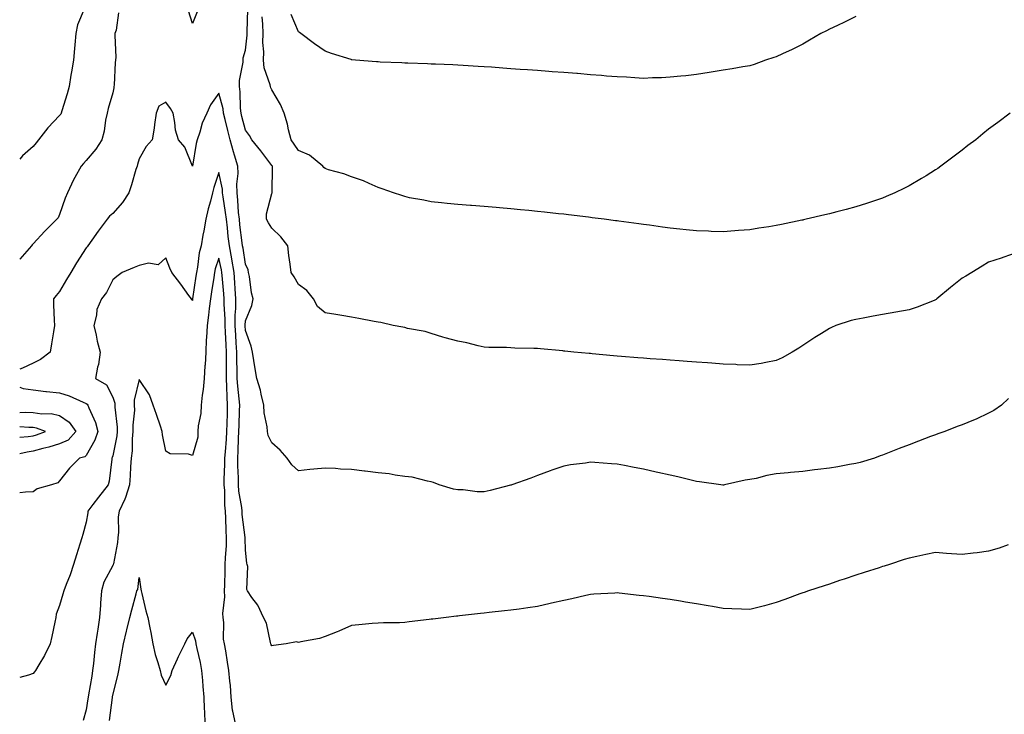
# Model space of a CAD drawing. Units: inches. Extents: x 868163 to 870803, y 7245098 to 7247738.
# Drawn here: x 868163 to 868534, y 7245735 to 7245997 of the extents above; entities that cross this region are included whole.
import ezdxf

# ---------------------------------------------------------------- set-up
doc = ezdxf.new("R2010")
doc.units = ezdxf.units.IN
doc.header["$MEASUREMENT"] = 0
doc.layers.add('Contour_86817245', color=7, linetype='Continuous', true_color=0xb69533)

msp = doc.modelspace()

# ---------------------------------------------------------------- linework, layer by layer
at = {"layer": 'Contour_86817245'}
for points in [[(868187.24, 7246001.11, 3334), (868184.78, 7245995.18, 3334), (868184.19, 7245991.92, 3334), (868183.8, 7245987.67, 3334), (868183.71, 7245986.26, 3334), (868183.29, 7245981.92, 3334), (868182.47, 7245977.51, 3334), (868182.3, 7245976.17, 3334), (868181.58, 7245971.92, 3334), (868180.83, 7245969.15, 3334), (868178.88, 7245962.75, 3334), (868178.64, 7245961.92, 3334), (868178.45, 7245961.52, 3334), (868178.05, 7245960.97, 3334), (868173.54, 7245956.43, 3334), (868170.13, 7245951.92, 3334), (868169.18, 7245950.79, 3334), (868168.05, 7245949.32, 3334), (868164.12, 7245945.85, 3334), (868163, 7245944.63, 3334)], [(868200.24, 7245999.73, 3333), (868199.31, 7245993.18, 3333), (868198.86, 7245991.92, 3333), (868198.85, 7245991.12, 3333), (868199.17, 7245983.04, 3333), (868199.15, 7245981.92, 3333), (868199.02, 7245980.95, 3333), (868198.56, 7245972.43, 3333), (868198.5, 7245971.92, 3333), (868198.47, 7245971.5, 3333), (868198.05, 7245969.6, 3333), (868196.36, 7245963.61, 3333), (868195.92, 7245961.92, 3333), (868195.34, 7245959.21, 3333), (868194.8, 7245955.17, 3333), (868193.93, 7245951.92, 3333), (868191.67, 7245948.31, 3333), (868188.05, 7245944.02, 3333), (868187.06, 7245942.92, 3333), (868186.21, 7245941.92, 3333), (868183.8, 7245937.67, 3333), (868183.23, 7245936.73, 3333), (868180.99, 7245931.92, 3333), (868180.08, 7245929.89, 3333), (868178.05, 7245923.7, 3333), (868177.45, 7245922.53, 3333), (868177.03, 7245921.92, 3333), (868172.51, 7245917.47, 3333), (868168.05, 7245912.64, 3333), (868167.7, 7245912.27, 3333), (868167.41, 7245911.92, 3333), (868163.01, 7245906.96, 3333), (868163, 7245906.95, 3333)], [(868229.89, 7246000.07, 3333), (868228.05, 7245995.64, 3333), (868226.56, 7246000.44, 3333)], [(868538.05, 7245909.15, 3333), (868533.78, 7245907.64, 3333), (868532.72, 7245907.25, 3333), (868528.05, 7245905.71, 3333), (868525.67, 7245904.29, 3333), (868521.68, 7245901.92, 3333), (868519.44, 7245900.53, 3333), (868518.05, 7245899.73, 3333), (868513.73, 7245896.25, 3333), (868508.56, 7245891.92, 3333), (868508.27, 7245891.71, 3333), (868508.05, 7245891.57, 3333), (868507.49, 7245891.36, 3333), (868501.09, 7245888.88, 3333), (868498.05, 7245887.8, 3333), (868493.08, 7245886.95, 3333), (868493.03, 7245886.94, 3333), (868488.05, 7245886.08, 3333), (868484.49, 7245885.47, 3333), (868480.8, 7245884.67, 3333), (868478.05, 7245884.18, 3333), (868476.22, 7245883.75, 3333), (868470.51, 7245881.92, 3333), (868468.79, 7245881.18, 3333), (868468.05, 7245880.76, 3333), (868465.02, 7245878.89, 3333), (868462.56, 7245877.42, 3333), (868458.05, 7245874.37, 3333), (868456.58, 7245873.39, 3333), (868454.09, 7245871.92, 3333), (868450.24, 7245869.73, 3333), (868448.05, 7245868.7, 3333), (868444.15, 7245868.01, 3333), (868442.36, 7245867.61, 3333), (868438.05, 7245866.94, 3333), (868433.28, 7245867.15, 3333), (868432.81, 7245867.16, 3333), (868428.05, 7245867.37, 3333), (868423.81, 7245867.68, 3333), (868422.18, 7245867.79, 3333), (868418.05, 7245868.06, 3333), (868414.46, 7245868.34, 3333), (868411.41, 7245868.56, 3333), (868408.05, 7245868.8, 3333), (868405.18, 7245869.05, 3333), (868400.59, 7245869.38, 3333), (868398.05, 7245869.59, 3333), (868395.91, 7245869.77, 3333), (868389.71, 7245870.26, 3333), (868388.05, 7245870.4, 3333), (868386.67, 7245870.54, 3333), (868378.72, 7245871.26, 3333), (868378.05, 7245871.32, 3333), (868377.51, 7245871.38, 3333), (868371.8, 7245871.92, 3333), (868368.4, 7245872.26, 3333), (868368.05, 7245872.3, 3333), (868367.63, 7245872.34, 3333), (868359.23, 7245873.1, 3333), (868358.05, 7245873.21, 3333), (868356.7, 7245873.28, 3333), (868349.56, 7245873.42, 3333), (868348.05, 7245873.5, 3333), (868346.38, 7245873.59, 3333), (868339.81, 7245873.68, 3333), (868338.05, 7245873.79, 3333), (868335.68, 7245874.29, 3333), (868331.46, 7245875.34, 3333), (868328.05, 7245876.01, 3333), (868323.36, 7245877.23, 3333), (868322.4, 7245877.56, 3333), (868318.05, 7245878.86, 3333), (868315.73, 7245879.6, 3333), (868309.15, 7245880.83, 3333), (868308.05, 7245881.11, 3333), (868307.4, 7245881.27, 3333), (868303.76, 7245881.92, 3333), (868299.11, 7245882.98, 3333), (868298.05, 7245883.16, 3333), (868296.55, 7245883.42, 3333), (868290.71, 7245884.58, 3333), (868288.05, 7245885.03, 3333), (868284.35, 7245885.62, 3333), (868282.16, 7245886.03, 3333), (868278.05, 7245886.66, 3333), (868275.25, 7245889.13, 3333), (868273.66, 7245891.92, 3333), (868271.22, 7245895.09, 3333), (868268.05, 7245897.37, 3333), (868266.35, 7245900.22, 3333), (868265.29, 7245901.92, 3333), (868264.93, 7245905.04, 3333), (868264.44, 7245908.31, 3333), (868264.06, 7245911.92, 3333), (868261.44, 7245915.31, 3333), (868258.05, 7245918.58, 3333), (868256.68, 7245920.55, 3333), (868256, 7245921.92, 3333), (868256.04, 7245923.93, 3333), (868258.05, 7245931.65, 3333), (868258.12, 7245931.85, 3333), (868258.12, 7245931.92, 3333), (868258.11, 7245931.98, 3333), (868258.26, 7245941.71, 3333), (868258.24, 7245941.92, 3333), (868258.16, 7245942.03, 3333), (868258.05, 7245942.21, 3333), (868253.87, 7245947.74, 3333), (868250.51, 7245951.92, 3333), (868249.62, 7245953.49, 3333), (868248.05, 7245955.54, 3333), (868246.73, 7245960.6, 3333), (868246.4, 7245961.92, 3333), (868246.17, 7245963.8, 3333), (868246.12, 7245970, 3333), (868245.82, 7245971.92, 3333), (868245.81, 7245974.16, 3333), (868247.21, 7245981.08, 3333), (868247.21, 7245981.92, 3333), (868247.2, 7245982.77, 3333), (868248.05, 7245985.59, 3333), (868248.71, 7245991.27, 3333), (868248.72, 7245991.92, 3333), (868248.69, 7245992.56, 3333), (868249, 7246000.97, 3333)], [(868478.05, 7245998.33, 3335), (868473.78, 7245996.2, 3335), (868471.07, 7245994.94, 3335), (868468.05, 7245993.5, 3335), (868467.02, 7245992.96, 3335), (868464.83, 7245991.92, 3335), (868460.61, 7245989.36, 3335), (868458.05, 7245987.92, 3335), (868454.04, 7245985.92, 3335), (868450.43, 7245984.3, 3335), (868448.05, 7245983.19, 3335), (868447.09, 7245982.89, 3335), (868443.97, 7245981.92, 3335), (868439.67, 7245980.3, 3335), (868438.05, 7245979.72, 3335), (868435.46, 7245979.33, 3335), (868431.38, 7245978.59, 3335), (868428.05, 7245978.13, 3335), (868423.49, 7245977.36, 3335), (868422.77, 7245977.2, 3335), (868418.05, 7245976.51, 3335), (868414, 7245975.96, 3335), (868412.03, 7245975.9, 3335), (868408.05, 7245975.46, 3335), (868404.75, 7245975.22, 3335), (868401.36, 7245975.23, 3335), (868398.05, 7245975.03, 3335), (868394.8, 7245975.16, 3335), (868391.57, 7245975.45, 3335), (868388.05, 7245975.57, 3335), (868384.07, 7245975.9, 3335), (868382.21, 7245976.08, 3335), (868378.05, 7245976.41, 3335), (868373.18, 7245976.79, 3335), (868372.94, 7245976.81, 3335), (868368.05, 7245977.21, 3335), (868363.66, 7245977.54, 3335), (868362.35, 7245977.61, 3335), (868358.05, 7245977.92, 3335), (868354.32, 7245978.19, 3335), (868351.6, 7245978.37, 3335), (868348.05, 7245978.62, 3335), (868344.98, 7245978.85, 3335), (868340.79, 7245979.18, 3335), (868338.05, 7245979.39, 3335), (868335.68, 7245979.55, 3335), (868330.1, 7245979.87, 3335), (868328.05, 7245980.01, 3335), (868326.23, 7245980.1, 3335), (868319.65, 7245980.32, 3335), (868318.05, 7245980.4, 3335), (868316.59, 7245980.46, 3335), (868309.26, 7245980.71, 3335), (868308.05, 7245980.77, 3335), (868306.94, 7245980.82, 3335), (868298.81, 7245981.16, 3335), (868298.05, 7245981.19, 3335), (868297.37, 7245981.24, 3335), (868289.52, 7245981.92, 3335), (868288.17, 7245982.04, 3335), (868288.05, 7245982.06, 3335), (868287.84, 7245982.13, 3335), (868280.53, 7245984.4, 3335), (868278.05, 7245985.23, 3335), (868274.13, 7245988, 3335), (868268.88, 7245991.92, 3335), (868268.42, 7245992.29, 3335), (868268.05, 7245992.54, 3335), (868265.22, 7245999.09, 3335)], [(868536.21, 7245961.92, 3334), (868531.57, 7245958.4, 3334), (868528.05, 7245955.84, 3334), (868525.9, 7245954.07, 3334), (868523.21, 7245951.92, 3334), (868520.26, 7245949.7, 3334), (868518.05, 7245948.01, 3334), (868514.62, 7245945.35, 3334), (868510.07, 7245941.92, 3334), (868508.86, 7245941.11, 3334), (868508.05, 7245940.55, 3334), (868504.48, 7245938.35, 3334), (868502.72, 7245937.25, 3334), (868498.05, 7245934.56, 3334), (868496.31, 7245933.66, 3334), (868492.73, 7245931.92, 3334), (868489.5, 7245930.46, 3334), (868488.05, 7245929.86, 3334), (868485.01, 7245928.88, 3334), (868482.09, 7245927.89, 3334), (868478.05, 7245926.62, 3334), (868474.35, 7245925.62, 3334), (868470.88, 7245924.75, 3334), (868468.05, 7245924.02, 3334), (868466.36, 7245923.61, 3334), (868459.32, 7245921.92, 3334), (868458.29, 7245921.69, 3334), (868458.05, 7245921.63, 3334), (868457.68, 7245921.55, 3334), (868450.02, 7245919.95, 3334), (868448.05, 7245919.54, 3334), (868445.21, 7245919.08, 3334), (868441.45, 7245918.52, 3334), (868438.05, 7245917.96, 3334), (868433.78, 7245917.65, 3334), (868432.39, 7245917.58, 3334), (868428.05, 7245917.25, 3334), (868423.51, 7245917.38, 3334), (868422.54, 7245917.43, 3334), (868418.05, 7245917.55, 3334), (868414.1, 7245917.96, 3334), (868411.72, 7245918.25, 3334), (868408.05, 7245918.64, 3334), (868405.15, 7245919.02, 3334), (868400.3, 7245919.67, 3334), (868398.05, 7245919.97, 3334), (868396.32, 7245920.19, 3334), (868388.78, 7245921.19, 3334), (868388.05, 7245921.29, 3334), (868387.49, 7245921.35, 3334), (868383.15, 7245921.92, 3334), (868378.64, 7245922.51, 3334), (868378.05, 7245922.58, 3334), (868377.3, 7245922.67, 3334), (868369.72, 7245923.59, 3334), (868368.05, 7245923.8, 3334), (868365.95, 7245924.02, 3334), (868360.73, 7245924.61, 3334), (868358.05, 7245924.89, 3334), (868354.77, 7245925.2, 3334), (868351.63, 7245925.5, 3334), (868348.05, 7245925.84, 3334), (868343.76, 7245926.21, 3334), (868342.45, 7245926.32, 3334), (868338.05, 7245926.7, 3334), (868333.23, 7245927.1, 3334), (868332.84, 7245927.13, 3334), (868328.05, 7245927.54, 3334), (868324.04, 7245927.92, 3334), (868321.88, 7245928.09, 3334), (868318.05, 7245928.44, 3334), (868315.3, 7245929.17, 3334), (868309.92, 7245930.05, 3334), (868308.05, 7245930.46, 3334), (868307.02, 7245930.89, 3334), (868303.88, 7245931.92, 3334), (868299.58, 7245933.45, 3334), (868298.05, 7245933.87, 3334), (868294.62, 7245935.35, 3334), (868292.49, 7245936.36, 3334), (868288.05, 7245937.98, 3334), (868285.16, 7245939.03, 3334), (868279.36, 7245940.61, 3334), (868278.05, 7245941.03, 3334), (868277.56, 7245941.42, 3334), (868277.23, 7245941.92, 3334), (868272.16, 7245946.03, 3334), (868268.05, 7245947.85, 3334), (868266.35, 7245950.22, 3334), (868265.27, 7245951.92, 3334), (868264.31, 7245955.66, 3334), (868263.91, 7245957.78, 3334), (868262.63, 7245961.92, 3334), (868261.3, 7245965.17, 3334), (868258.05, 7245970.65, 3334), (868257.6, 7245971.47, 3334), (868257.5, 7245971.92, 3334), (868257.42, 7245972.55, 3334), (868255.09, 7245978.96, 3334), (868254.88, 7245981.92, 3334), (868254.93, 7245985.04, 3334), (868254.64, 7245988.51, 3334), (868254.69, 7245991.92, 3334), (868254.56, 7245995.41, 3334), (868254.29, 7245998.15, 3334)], [(868535.56, 7245854.41, 3332), (868532.92, 7245851.92, 3332), (868530.03, 7245849.94, 3332), (868528.05, 7245848.82, 3332), (868523.35, 7245846.62, 3332), (868522.39, 7245846.27, 3332), (868518.05, 7245844.48, 3332), (868516.18, 7245843.8, 3332), (868511.49, 7245841.92, 3332), (868508.92, 7245841.05, 3332), (868508.05, 7245840.77, 3332), (868506.2, 7245840.06, 3332), (868501.6, 7245838.38, 3332), (868498.05, 7245836.97, 3332), (868494.39, 7245835.57, 3332), (868489.91, 7245833.79, 3332), (868488.05, 7245833.05, 3332), (868487.22, 7245832.75, 3332), (868485.06, 7245831.92, 3332), (868479.66, 7245830.31, 3332), (868478.05, 7245829.93, 3332), (868475.63, 7245829.5, 3332), (868471.28, 7245828.69, 3332), (868468.05, 7245828.13, 3332), (868463.75, 7245827.61, 3332), (868462.48, 7245827.49, 3332), (868458.05, 7245826.93, 3332), (868453.41, 7245826.56, 3332), (868452.57, 7245826.44, 3332), (868448.05, 7245826.05, 3332), (868444.52, 7245825.46, 3332), (868440.45, 7245824.32, 3332), (868438.05, 7245823.83, 3332), (868436.37, 7245823.6, 3332), (868428.6, 7245821.92, 3332), (868428.15, 7245821.81, 3332), (868428.05, 7245821.79, 3332), (868427.94, 7245821.81, 3332), (868427.14, 7245821.92, 3332), (868419.14, 7245823.01, 3332), (868418.05, 7245823.13, 3332), (868416.46, 7245823.51, 3332), (868410.98, 7245824.85, 3332), (868408.05, 7245825.52, 3332), (868403.4, 7245826.57, 3332), (868402.83, 7245826.71, 3332), (868398.05, 7245827.76, 3332), (868394.54, 7245828.41, 3332), (868390.85, 7245829.12, 3332), (868388.05, 7245829.64, 3332), (868385.91, 7245829.77, 3332), (868379.69, 7245830.28, 3332), (868378.05, 7245830.38, 3332), (868376.21, 7245830.07, 3332), (868370.55, 7245829.43, 3332), (868368.05, 7245828.96, 3332), (868363.49, 7245827.36, 3332), (868362.83, 7245827.13, 3332), (868358.05, 7245825.41, 3332), (868355.52, 7245824.45, 3332), (868348.47, 7245821.92, 3332), (868348.16, 7245821.81, 3332), (868348.05, 7245821.77, 3332), (868347.86, 7245821.73, 3332), (868340.26, 7245819.7, 3332), (868338.05, 7245819.21, 3332), (868335.41, 7245819.28, 3332), (868330.03, 7245819.94, 3332), (868328.05, 7245820.02, 3332), (868326.38, 7245820.25, 3332), (868321.09, 7245821.92, 3332), (868318.93, 7245822.8, 3332), (868318.05, 7245823.07, 3332), (868316.7, 7245823.27, 3332), (868310.91, 7245824.78, 3332), (868308.05, 7245825.08, 3332), (868304.47, 7245825.49, 3332), (868302.15, 7245826.02, 3332), (868298.05, 7245826.38, 3332), (868293.17, 7245827.04, 3332), (868292.92, 7245827.05, 3332), (868288.05, 7245827.6, 3332), (868283.9, 7245827.77, 3332), (868281.98, 7245827.98, 3332), (868278.05, 7245828.18, 3332), (868273.88, 7245827.75, 3332), (868272.27, 7245827.69, 3332), (868268.05, 7245827.19, 3332), (868265.5, 7245829.37, 3332), (868263.77, 7245831.92, 3332), (868261.12, 7245835, 3332), (868258.05, 7245837.7, 3332), (868256.6, 7245840.47, 3332), (868256.4, 7245841.92, 3332), (868256.27, 7245843.71, 3332), (868255.08, 7245848.95, 3332), (868254.92, 7245851.92, 3332), (868253.93, 7245856.04, 3332), (868253.72, 7245857.58, 3332), (868252.34, 7245861.92, 3332), (868251.75, 7245865.62, 3332), (868251.24, 7245868.73, 3332), (868250.74, 7245871.92, 3332), (868250.26, 7245874.13, 3332), (868248.05, 7245879.98, 3332), (868247.92, 7245881.79, 3332), (868247.91, 7245881.92, 3332), (868247.91, 7245882.06, 3332), (868248.05, 7245883.64, 3332), (868250.47, 7245889.5, 3332), (868251.01, 7245891.92, 3332), (868250.34, 7245894.21, 3332), (868249.61, 7245900.37, 3332), (868249.26, 7245901.92, 3332), (868249.05, 7245902.92, 3332), (868248.05, 7245905.05, 3332), (868247.16, 7245911.03, 3332), (868247, 7245911.92, 3332), (868246.85, 7245913.11, 3332), (868246, 7245919.87, 3332), (868245.76, 7245921.92, 3332), (868245.49, 7245924.48, 3332), (868245.22, 7245929.09, 3332), (868244.89, 7245931.92, 3332), (868244.77, 7245935.2, 3332), (868245.29, 7245939.16, 3332), (868245.15, 7245941.92, 3332), (868243.94, 7245946.03, 3332), (868243.49, 7245947.36, 3332), (868242.32, 7245951.92, 3332), (868241.46, 7245955.33, 3332), (868240.43, 7245959.55, 3332), (868239.83, 7245961.92, 3332), (868239.64, 7245963.51, 3332), (868238.05, 7245969.47, 3332), (868234.94, 7245965.04, 3332), (868233.5, 7245961.92, 3332), (868231.79, 7245958.19, 3332), (868230.91, 7245954.77, 3332), (868229.91, 7245951.92, 3332), (868229.51, 7245950.46, 3332), (868228.05, 7245942, 3332), (868225.21, 7245949.08, 3332), (868222.88, 7245951.92, 3332), (868221.64, 7245955.51, 3332), (868221.51, 7245958.45, 3332), (868220.76, 7245961.92, 3332), (868219.81, 7245963.68, 3332), (868218.05, 7245966.08, 3332), (868215.43, 7245964.55, 3332), (868214.41, 7245961.92, 3332), (868213.8, 7245957.67, 3332), (868213.72, 7245956.25, 3332), (868212.96, 7245951.92, 3332), (868210.6, 7245949.37, 3332), (868208.05, 7245944.71, 3332), (868207.42, 7245942.55, 3332), (868207.2, 7245941.92, 3332), (868206.81, 7245940.68, 3332), (868205.09, 7245934.88, 3332), (868204.14, 7245931.92, 3332), (868201.7, 7245928.27, 3332), (868198.05, 7245924.06, 3332), (868196.89, 7245923.08, 3332), (868195.99, 7245921.92, 3332), (868192.52, 7245917.45, 3332), (868190.21, 7245914.08, 3332), (868188.7, 7245911.92, 3332), (868188.4, 7245911.57, 3332), (868188.05, 7245911.11, 3332), (868184.39, 7245905.58, 3332), (868182.24, 7245901.92, 3332), (868180.69, 7245899.28, 3332), (868178.05, 7245894.66, 3332), (868176.75, 7245893.22, 3332), (868175.68, 7245891.92, 3332), (868175.79, 7245889.66, 3332), (868176, 7245883.97, 3332), (868176.1, 7245881.92, 3332), (868175.7, 7245879.58, 3332), (868174.99, 7245874.98, 3332), (868174.46, 7245871.92, 3332), (868170.84, 7245869.13, 3332), (868168.05, 7245867.66, 3332), (868164.07, 7245865.89, 3332), (868163, 7245865.43, 3332)], [(868535.43, 7245799.29, 3331), (868532.02, 7245797.96, 3331), (868528.05, 7245796.84, 3331), (868523.73, 7245796.24, 3331), (868522.25, 7245796.12, 3331), (868518.05, 7245795.59, 3331), (868514.05, 7245795.91, 3331), (868512.13, 7245796, 3331), (868508.05, 7245796.36, 3331), (868504.33, 7245795.64, 3331), (868501, 7245794.88, 3331), (868498.05, 7245794.25, 3331), (868496.28, 7245793.69, 3331), (868490.74, 7245791.92, 3331), (868488.72, 7245791.26, 3331), (868488.05, 7245791.06, 3331), (868486.78, 7245790.65, 3331), (868481.14, 7245788.82, 3331), (868478.05, 7245787.81, 3331), (868473.62, 7245786.34, 3331), (868471.91, 7245785.78, 3331), (868468.05, 7245784.51, 3331), (868466.11, 7245783.85, 3331), (868460.24, 7245781.92, 3331), (868458.61, 7245781.36, 3331), (868458.05, 7245781.19, 3331), (868456.9, 7245780.77, 3331), (868451.27, 7245778.71, 3331), (868448.05, 7245777.6, 3331), (868443.62, 7245776.34, 3331), (868442.1, 7245775.96, 3331), (868438.05, 7245774.88, 3331), (868434.97, 7245775, 3331), (868431.3, 7245775.16, 3331), (868428.05, 7245775.28, 3331), (868423.98, 7245775.99, 3331), (868422.4, 7245776.27, 3331), (868418.05, 7245777.05, 3331), (868413.83, 7245777.7, 3331), (868411.92, 7245778.04, 3331), (868408.05, 7245778.68, 3331), (868405.21, 7245779.08, 3331), (868400.2, 7245779.77, 3331), (868398.05, 7245780.06, 3331), (868396.36, 7245780.23, 3331), (868388.88, 7245781.09, 3331), (868388.05, 7245781.18, 3331), (868387.25, 7245781.12, 3331), (868379.3, 7245780.67, 3331), (868378.05, 7245780.59, 3331), (868376.35, 7245780.22, 3331), (868371.05, 7245778.91, 3331), (868368.05, 7245778.3, 3331), (868363.38, 7245777.25, 3331), (868362.85, 7245777.13, 3331), (868358.05, 7245776.08, 3331), (868354.43, 7245775.54, 3331), (868351.22, 7245775.08, 3331), (868348.05, 7245774.63, 3331), (868345.6, 7245774.37, 3331), (868339.91, 7245773.78, 3331), (868338.05, 7245773.58, 3331), (868336.55, 7245773.42, 3331), (868328.65, 7245772.52, 3331), (868328.05, 7245772.45, 3331), (868327.58, 7245772.39, 3331), (868323.67, 7245771.92, 3331), (868318.66, 7245771.31, 3331), (868318.05, 7245771.24, 3331), (868317.27, 7245771.14, 3331), (868309.75, 7245770.22, 3331), (868308.05, 7245770.02, 3331), (868306.05, 7245769.92, 3331), (868300.05, 7245769.92, 3331), (868298.05, 7245769.82, 3331), (868295.74, 7245769.61, 3331), (868290.83, 7245769.15, 3331), (868288.05, 7245768.87, 3331), (868283.23, 7245766.74, 3331), (868282.67, 7245766.54, 3331), (868278.05, 7245764.7, 3331), (868276.01, 7245763.96, 3331), (868268.86, 7245762.73, 3331), (868268.05, 7245762.52, 3331), (868267.3, 7245762.67, 3331), (868263.39, 7245761.92, 3331), (868258.67, 7245761.3, 3331), (868258.05, 7245761.23, 3331), (868257.78, 7245761.65, 3331), (868257.68, 7245761.92, 3331), (868257.47, 7245762.5, 3331), (868255.94, 7245769.81, 3331), (868254.8, 7245771.92, 3331), (868252.71, 7245776.58, 3331), (868250.51, 7245779.46, 3331), (868248.8, 7245781.92, 3331), (868248.62, 7245782.49, 3331), (868248.89, 7245791.08, 3331), (868248.74, 7245791.92, 3331), (868248.55, 7245792.42, 3331), (868248.05, 7245797.31, 3331), (868247.9, 7245801.76, 3331), (868247.9, 7245801.92, 3331), (868247.89, 7245802.09, 3331), (868246.88, 7245810.75, 3331), (868246.8, 7245811.92, 3331), (868246.67, 7245813.3, 3331), (868245.6, 7245819.47, 3331), (868245.4, 7245821.92, 3331), (868245.39, 7245824.58, 3331), (868245.16, 7245829.03, 3331), (868245.15, 7245831.92, 3331), (868245.32, 7245834.65, 3331), (868245.45, 7245839.32, 3331), (868245.6, 7245841.92, 3331), (868245.66, 7245844.3, 3331), (868245.83, 7245849.7, 3331), (868245.89, 7245851.92, 3331), (868245.74, 7245854.23, 3331), (868245.16, 7245859.03, 3331), (868244.99, 7245861.92, 3331), (868244.95, 7245865.03, 3331), (868244.81, 7245868.68, 3331), (868244.76, 7245871.92, 3331), (868244.58, 7245875.4, 3331), (868244.37, 7245878.24, 3331), (868244.19, 7245881.92, 3331), (868244.21, 7245885.76, 3331), (868244.43, 7245888.3, 3331), (868244.45, 7245891.92, 3331), (868244.19, 7245895.78, 3331), (868244.11, 7245897.98, 3331), (868243.83, 7245901.92, 3331), (868242.97, 7245906.84, 3331), (868242.92, 7245907.05, 3331), (868242.01, 7245911.92, 3331), (868241.59, 7245915.46, 3331), (868241.23, 7245918.75, 3331), (868240.86, 7245921.92, 3331), (868240.59, 7245924.46, 3331), (868239.64, 7245930.33, 3331), (868239.46, 7245931.92, 3331), (868239.41, 7245933.28, 3331), (868238.05, 7245939.59, 3331), (868236.11, 7245933.86, 3331), (868235.64, 7245931.92, 3331), (868234.85, 7245928.72, 3331), (868234.06, 7245925.9, 3331), (868233.16, 7245921.92, 3331), (868232.36, 7245917.6, 3331), (868232.06, 7245915.92, 3331), (868231.32, 7245911.92, 3331), (868230.65, 7245909.31, 3331), (868230.02, 7245903.89, 3331), (868229.62, 7245901.92, 3331), (868229.42, 7245900.55, 3331), (868228.14, 7245892.01, 3331), (868228.13, 7245891.92, 3331), (868228.12, 7245891.85, 3331), (868228.05, 7245891.38, 3331), (868227.78, 7245891.65, 3331), (868227.69, 7245891.92, 3331), (868226.74, 7245893.23, 3331), (868223.65, 7245897.53, 3331), (868220.31, 7245901.92, 3331), (868219.6, 7245903.46, 3331), (868218.05, 7245907.42, 3331), (868215.2, 7245904.77, 3331), (868211.57, 7245905.45, 3331), (868208.05, 7245904.57, 3331), (868206.16, 7245903.8, 3331), (868201.6, 7245901.92, 3331), (868199.64, 7245900.33, 3331), (868198.05, 7245899.07, 3331), (868195.68, 7245894.29, 3331), (868193.79, 7245891.92, 3331), (868192.08, 7245887.9, 3331), (868191.89, 7245885.76, 3331), (868190.88, 7245881.92, 3331), (868191.76, 7245878.21, 3331), (868192.17, 7245876.04, 3331), (868193.27, 7245871.92, 3331), (868192.7, 7245867.27, 3331), (868192.32, 7245866.2, 3331), (868191.53, 7245861.92, 3331), (868195.65, 7245859.53, 3331), (868198.05, 7245854.94, 3331), (868198.8, 7245852.67, 3331), (868198.82, 7245851.92, 3331), (868198.83, 7245851.14, 3331), (868199.75, 7245843.62, 3331), (868199.77, 7245841.92, 3331), (868199.61, 7245840.36, 3331), (868198.05, 7245832.86, 3331), (868197.84, 7245832.13, 3331), (868197.74, 7245831.92, 3331), (868197.66, 7245831.53, 3331), (868196.65, 7245823.32, 3331), (868196.33, 7245821.92, 3331), (868192.68, 7245817.28, 3331), (868190.59, 7245814.46, 3331), (868188.69, 7245811.92, 3331), (868188.65, 7245811.32, 3331), (868188.05, 7245807.84, 3331), (868186.78, 7245803.19, 3331), (868186.38, 7245801.92, 3331), (868185.61, 7245799.48, 3331), (868184.4, 7245795.56, 3331), (868183.22, 7245791.92, 3331), (868182.04, 7245787.94, 3331), (868180.46, 7245784.33, 3331), (868179.57, 7245781.92, 3331), (868179.28, 7245780.69, 3331), (868178.05, 7245776.38, 3331), (868176.76, 7245773.21, 3331), (868176.63, 7245771.92, 3331), (868176.24, 7245770.11, 3331), (868175.16, 7245764.8, 3331), (868174.52, 7245761.92, 3331), (868172.4, 7245757.56, 3331), (868170.16, 7245754.03, 3331), (868168.9, 7245751.92, 3331), (868168.56, 7245751.41, 3331), (868168.05, 7245750.76, 3331), (868166.28, 7245750.14, 3331), (868163, 7245749.25, 3331)], [(868244.32, 7245731.92, 3330), (868243.35, 7245736.62, 3330), (868243.14, 7245737.01, 3330), (868242.73, 7245741.92, 3330), (868242.43, 7245746.3, 3330), (868242.11, 7245747.86, 3330), (868241.75, 7245751.92, 3330), (868241.23, 7245755.1, 3330), (868240.61, 7245759.36, 3330), (868240.2, 7245761.92, 3330), (868239.84, 7245763.71, 3330), (868239.9, 7245770.07, 3330), (868239.63, 7245771.92, 3330), (868239.56, 7245773.43, 3330), (868240.27, 7245779.7, 3330), (868240.19, 7245781.92, 3330), (868240.23, 7245784.1, 3330), (868240.4, 7245789.58, 3330), (868240.44, 7245791.92, 3330), (868240.5, 7245794.37, 3330), (868240.89, 7245799.08, 3330), (868240.95, 7245801.92, 3330), (868240.76, 7245804.63, 3330), (868240.68, 7245809.29, 3330), (868240.51, 7245811.92, 3330), (868240.29, 7245814.16, 3330), (868240.25, 7245819.72, 3330), (868240.07, 7245821.92, 3330), (868240.06, 7245823.93, 3330), (868240.34, 7245829.63, 3330), (868240.34, 7245831.92, 3330), (868240.49, 7245834.36, 3330), (868240.91, 7245839.07, 3330), (868241.07, 7245841.92, 3330), (868241.15, 7245845.03, 3330), (868241.23, 7245848.74, 3330), (868241.32, 7245851.92, 3330), (868241.12, 7245854.99, 3330), (868241.1, 7245858.86, 3330), (868240.93, 7245861.92, 3330), (868240.88, 7245864.75, 3330), (868240.91, 7245869.06, 3330), (868240.87, 7245871.92, 3330), (868240.73, 7245874.6, 3330), (868240.59, 7245879.38, 3330), (868240.46, 7245881.92, 3330), (868240.47, 7245884.34, 3330), (868240.06, 7245889.91, 3330), (868240.08, 7245891.92, 3330), (868239.95, 7245893.81, 3330), (868239.25, 7245900.72, 3330), (868239.17, 7245901.92, 3330), (868239, 7245902.87, 3330), (868238.05, 7245907.27, 3330), (868236.7, 7245903.27, 3330), (868236.42, 7245901.92, 3330), (868236.14, 7245900.01, 3330), (868235.32, 7245894.64, 3330), (868234.91, 7245891.92, 3330), (868234.43, 7245888.3, 3330), (868234.12, 7245885.85, 3330), (868233.59, 7245881.92, 3330), (868233.35, 7245877.21, 3330), (868233.31, 7245876.66, 3330), (868233.07, 7245871.92, 3330), (868232.84, 7245867.13, 3330), (868232.78, 7245866.66, 3330), (868232.52, 7245861.92, 3330), (868232.17, 7245857.8, 3330), (868231.8, 7245855.67, 3330), (868231.43, 7245851.92, 3330), (868231.22, 7245848.76, 3330), (868230.3, 7245844.17, 3330), (868230.11, 7245841.92, 3330), (868230.1, 7245839.87, 3330), (868228.05, 7245832.98, 3330), (868226.56, 7245833.41, 3330), (868219.68, 7245833.55, 3330), (868218.05, 7245834.58, 3330), (868216.82, 7245840.69, 3330), (868216.68, 7245841.92, 3330), (868216, 7245843.97, 3330), (868214.51, 7245848.38, 3330), (868213.33, 7245851.92, 3330), (868211.95, 7245855.83, 3330), (868208.05, 7245861.54, 3330), (868206.13, 7245853.84, 3330), (868206.19, 7245851.92, 3330), (868206.21, 7245850.07, 3330), (868205.62, 7245844.35, 3330), (868205.64, 7245841.92, 3330), (868205.37, 7245839.24, 3330), (868205.33, 7245834.64, 3330), (868205, 7245831.92, 3330), (868204.78, 7245828.65, 3330), (868204.61, 7245825.37, 3330), (868204.37, 7245821.92, 3330), (868202.92, 7245817.05, 3330), (868202.55, 7245816.42, 3330), (868200.43, 7245811.92, 3330), (868200.15, 7245809.82, 3330), (868200.23, 7245804.11, 3330), (868200.02, 7245801.92, 3330), (868199.81, 7245800.16, 3330), (868198.31, 7245792.18, 3330), (868198.27, 7245791.92, 3330), (868198.22, 7245791.74, 3330), (868198.05, 7245791.5, 3330), (868194.7, 7245785.27, 3330), (868193.83, 7245781.92, 3330), (868193.47, 7245777.34, 3330), (868193.4, 7245776.57, 3330), (868193.05, 7245771.92, 3330), (868192.42, 7245767.55, 3330), (868192.17, 7245766.04, 3330), (868191.56, 7245761.92, 3330), (868191.23, 7245758.74, 3330), (868190.77, 7245754.63, 3330), (868190.49, 7245751.92, 3330), (868190.16, 7245749.81, 3330), (868188.89, 7245742.76, 3330), (868188.76, 7245741.92, 3330), (868188.68, 7245741.3, 3330), (868188.05, 7245737.05, 3330), (868186.86, 7245733.11, 3330)], [(868163, 7245858.66, 3332), (868164.28, 7245858.14, 3332), (868168.05, 7245857.68, 3332), (868172.9, 7245857.07, 3332), (868173.14, 7245857.01, 3332), (868178.05, 7245856.54, 3332), (868181.59, 7245855.46, 3332), (868186.96, 7245853, 3332), (868188.05, 7245852.58, 3332), (868188.44, 7245852.31, 3332), (868188.7, 7245851.92, 3332), (868189.07, 7245850.9, 3332), (868191.55, 7245845.42, 3332), (868192.5, 7245841.92, 3332), (868191.29, 7245838.68, 3332), (868188.05, 7245832.92, 3332), (868187.57, 7245832.4, 3332), (868185.49, 7245831.92, 3332), (868181.81, 7245828.16, 3332), (868178.05, 7245823.33, 3332), (868177.38, 7245822.59, 3332), (868174.97, 7245821.92, 3332), (868169.6, 7245820.37, 3332), (868168.05, 7245819.29, 3332), (868165.22, 7245819.09, 3332), (868163, 7245818.84, 3332)], [(868163, 7245849.11, 3333), (868165.32, 7245849.2, 3333), (868168.05, 7245849.16, 3333), (868171.33, 7245848.64, 3333), (868174.84, 7245848.71, 3333), (868178.05, 7245847.95, 3333), (868181.59, 7245845.46, 3333), (868184.2, 7245841.92, 3333), (868181.2, 7245838.77, 3333), (868178.05, 7245837.34, 3333), (868173.93, 7245836.04, 3333), (868171.66, 7245835.52, 3333), (868168.05, 7245834.54, 3333), (868165.77, 7245834.2, 3333), (868163, 7245833.51, 3333)], [(868168.05, 7245840.35, 3334), (868169.29, 7245840.68, 3334), (868172.74, 7245841.92, 3334), (868169.38, 7245843.26, 3334), (868168.05, 7245843.46, 3334), (868166.48, 7245843.48, 3334), (868163, 7245843.71, 3334)], [(868163, 7245839.82, 3334), (868166.2, 7245840.06, 3334), (868168.05, 7245840.35, 3334)], [(868196.89, 7245733.07, 3329), (868197.93, 7245741.8, 3329), (868197.94, 7245741.92, 3329), (868197.96, 7245742.01, 3329), (868198.05, 7245742.69, 3329), (868199.98, 7245749.99, 3329), (868200.37, 7245751.92, 3329), (868200.84, 7245754.71, 3329), (868201.5, 7245758.46, 3329), (868202.08, 7245761.92, 3329), (868203.26, 7245766.71, 3329), (868203.39, 7245767.26, 3329), (868204.55, 7245771.92, 3329), (868205.2, 7245774.77, 3329), (868206.91, 7245780.78, 3329), (868207.19, 7245781.92, 3329), (868207.5, 7245782.47, 3329), (868208.05, 7245787.02, 3329), (868208.67, 7245782.55, 3329), (868208.73, 7245781.92, 3329), (868208.98, 7245780.99, 3329), (868210.58, 7245774.45, 3329), (868211.3, 7245771.92, 3329), (868212.03, 7245767.95, 3329), (868212.4, 7245766.27, 3329), (868213.13, 7245761.92, 3329), (868214.03, 7245757.9, 3329), (868215.07, 7245754.9, 3329), (868215.89, 7245751.92, 3329), (868216.35, 7245750.22, 3329), (868218.05, 7245746.37, 3329), (868219.91, 7245750.06, 3329), (868220.41, 7245751.92, 3329), (868222.46, 7245756.32, 3329), (868222.82, 7245757.15, 3329), (868225.26, 7245761.92, 3329), (868226.06, 7245763.91, 3329), (868228.05, 7245766.33, 3329), (868229.23, 7245763.1, 3329), (868229.41, 7245761.92, 3329), (868229.71, 7245760.26, 3329), (868231.05, 7245754.92, 3329), (868231.52, 7245751.92, 3329), (868231.85, 7245748.12, 3329), (868231.97, 7245745.85, 3329), (868232.34, 7245741.92, 3329), (868232.47, 7245737.5, 3329), (868232.65, 7245736.52, 3329), (868232.74, 7245731.92, 3329)]]:
    msp.add_polyline3d(points, dxfattribs=at)

doc.saveas('drawing.dxf')
